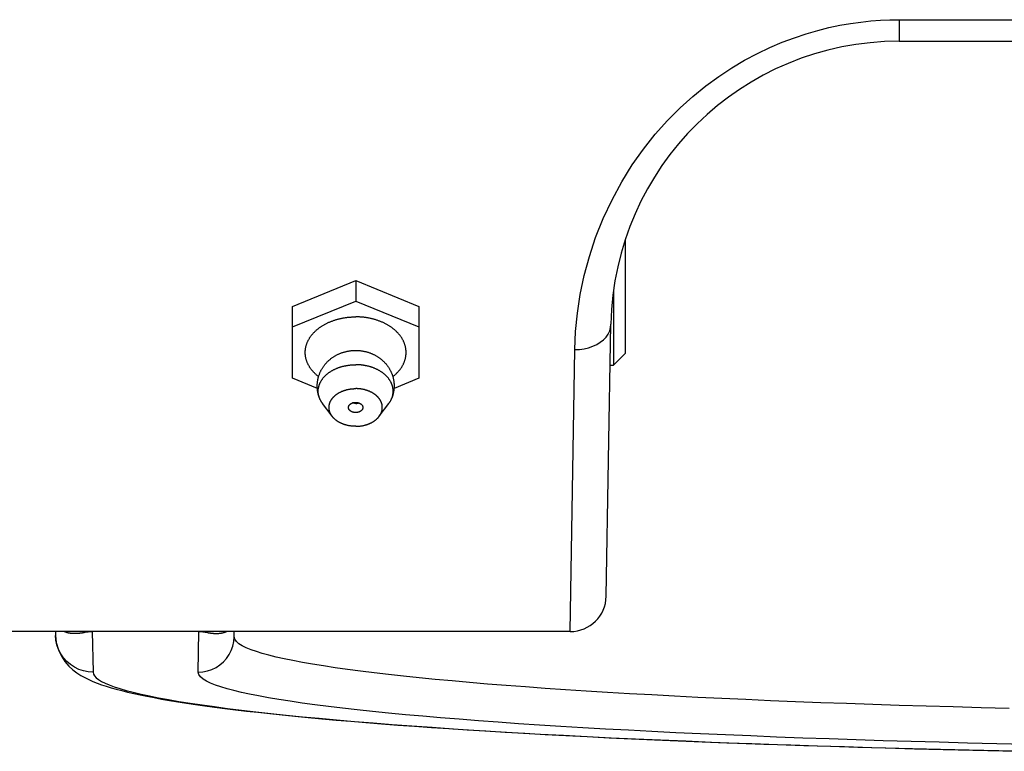
# Model space of a CAD drawing. Units: inches. Extents: x 0 to 180, y -147 to 17.
# Drawn here: x 6 to 7, y 12 to 13 of the extents above; entities that cross this region are included whole.
import ezdxf

# ---------------------------------------------------------------- set-up
doc = ezdxf.new("R2010")
doc.units = ezdxf.units.IN
doc.header["$LTSCALE"] = 1.21
doc.header["$MEASUREMENT"] = 0
doc.layers.get('0').update_dxf_attribs({"linetype": 'CONTINUOUS'})
doc.layers.add('AXIS', color=7, linetype='CONTINUOUS')

msp = doc.modelspace()

# ---------------------------------------------------------------- linework, layer by layer
at = {"color": 7, "linetype": 'CONTINUOUS'}
for p, q in [((6.51663, 12.82965), (6.51663, 12.73103)), ((6.22813, 12.77195), (6.28288, 12.7943)), ((6.28288, 12.7943), (6.28288, 12.77662)), ((6.28288, 12.7943), (6.33763, 12.77195)), ((6.50663, 12.78612), (6.50663, 12.72103)), ((6.22813, 12.75427), (6.28288, 12.77662)), ((6.22813, 12.70957), (6.22813, 12.77195)), ((6.28288, 12.77662), (6.33763, 12.75427)), ((6.33763, 12.77195), (6.33763, 12.70957)), ((6.51663, 12.73103), (6.50663, 12.72103)), ((6.50373, 12.72103), (6.50663, 12.72103)), ((6.24962, 12.70079), (6.22813, 12.70957)), ((6.33763, 12.70957), (6.31613, 12.70079)), ((6.0225, 12.48965), (5.96038, 12.48965))]:
    msp.add_line(p, q, dxfattribs=at)
for points in [[(6.27663, 12.68419), (6.27663, 12.6843), (6.27664, 12.68441), (6.27665, 12.68452), (6.27666, 12.68463), (6.27668, 12.68474), (6.2767, 12.68485), (6.27672, 12.68496), (6.27675, 12.68506), (6.27679, 12.68517), (6.27682, 12.68528), (6.27686, 12.68539), (6.27691, 12.68549), (6.27695, 12.6856), (6.27701, 12.6857), (6.27706, 12.6858), (6.27712, 12.68591), (6.27718, 12.68601), (6.27725, 12.68611), (6.27732, 12.68621), (6.27739, 12.6863), (6.27747, 12.6864), (6.27755, 12.68649), (6.27763, 12.68659), (6.27771, 12.68668), (6.2778, 12.68677), (6.2779, 12.68686), (6.27799, 12.68694), (6.27809, 12.68703), (6.27819, 12.68711), (6.2783, 12.6872), (6.2784, 12.68727), (6.27851, 12.68735), (6.27863, 12.68743), (6.27874, 12.6875), (6.27886, 12.68757), (6.27898, 12.68764), (6.2791, 12.68771), (6.27923, 12.68778), (6.27936, 12.68784), (6.27949, 12.6879), (6.27962, 12.68796), (6.27975, 12.68802), (6.27989, 12.68807), (6.28003, 12.68812)], [(6.28288, 12.67977), (6.28272, 12.67977), (6.28257, 12.67978), (6.28241, 12.67978), (6.28226, 12.67979), (6.2821, 12.6798), (6.28195, 12.67982), (6.28179, 12.67984), (6.28164, 12.67986), (6.28149, 12.67988), (6.28134, 12.67991), (6.28119, 12.67993), (6.28104, 12.67997), (6.28089, 12.68), (6.28074, 12.68004), (6.28059, 12.68008), (6.28045, 12.68012), (6.28031, 12.68016), (6.28017, 12.68021), (6.28003, 12.68026), (6.27989, 12.68031), (6.27975, 12.68036), (6.27962, 12.68042), (6.27949, 12.68048), (6.27936, 12.68054), (6.27923, 12.6806), (6.2791, 12.68067), (6.27898, 12.68073), (6.27886, 12.6808), (6.27874, 12.68088), (6.27863, 12.68095), (6.27851, 12.68103), (6.2784, 12.6811), (6.2783, 12.68118), (6.27819, 12.68126), (6.27809, 12.68135), (6.27799, 12.68143), (6.2779, 12.68152), (6.2778, 12.68161), (6.27771, 12.6817), (6.27763, 12.68179), (6.27755, 12.68188), (6.27747, 12.68198), (6.27739, 12.68208), (6.27732, 12.68217), (6.27725, 12.68227), (6.27718, 12.68237), (6.27712, 12.68247), (6.27706, 12.68257), (6.27701, 12.68268), (6.27695, 12.68278), (6.27691, 12.68289), (6.27686, 12.68299), (6.27682, 12.6831), (6.27679, 12.68321), (6.27675, 12.68331), (6.27672, 12.68342), (6.2767, 12.68353), (6.27668, 12.68364), (6.27666, 12.68375), (6.27665, 12.68386), (6.27664, 12.68397), (6.27663, 12.68408), (6.27663, 12.68419)], [(6.28003, 12.68812), (6.28017, 12.68817), (6.28031, 12.68822), (6.28045, 12.68826), (6.28059, 12.6883), (6.28074, 12.68834), (6.28089, 12.68838), (6.28104, 12.68841), (6.28119, 12.68844), (6.28134, 12.68847), (6.28149, 12.6885), (6.28164, 12.68852), (6.28179, 12.68854), (6.28195, 12.68856), (6.2821, 12.68857), (6.28226, 12.68859), (6.28241, 12.6886), (6.28257, 12.6886), (6.28272, 12.68861), (6.28288, 12.68861)], [(6.2813, 12.68787), (6.28115, 12.6879), (6.28099, 12.68793), (6.28084, 12.68797), (6.28069, 12.688), (6.28054, 12.68805), (6.28039, 12.68809), (6.28025, 12.68813), (6.28015, 12.68817)], [(6.28288, 12.68772), (6.28272, 12.68773), (6.28256, 12.68773), (6.2824, 12.68774), (6.28224, 12.68775), (6.28208, 12.68776), (6.28192, 12.68778), (6.28177, 12.6878), (6.28161, 12.68782), (6.28145, 12.68784), (6.2813, 12.68787)], [(6.28288, 12.68861), (6.28303, 12.68861), (6.28319, 12.6886), (6.28335, 12.6886), (6.2835, 12.68859), (6.28366, 12.68857), (6.28381, 12.68856), (6.28396, 12.68854), (6.28412, 12.68852), (6.28427, 12.6885), (6.28442, 12.68847), (6.28457, 12.68844), (6.28472, 12.68841), (6.28487, 12.68838), (6.28502, 12.68834), (6.28516, 12.6883), (6.28531, 12.68826), (6.28545, 12.68822), (6.28559, 12.68817)], [(6.28288, 12.68772), (6.28304, 12.68773), (6.2832, 12.68773), (6.28336, 12.68774), (6.28352, 12.68775), (6.28367, 12.68776), (6.28383, 12.68778), (6.28399, 12.6878), (6.28415, 12.68782), (6.2843, 12.68784), (6.28446, 12.68787)], [(6.28913, 12.68419), (6.28913, 12.68408), (6.28912, 12.68397), (6.28911, 12.68386), (6.2891, 12.68375), (6.28908, 12.68364), (6.28906, 12.68353), (6.28903, 12.68342), (6.289, 12.68331), (6.28897, 12.68321), (6.28894, 12.6831), (6.28889, 12.68299), (6.28885, 12.68289), (6.2888, 12.68278), (6.28875, 12.68268), (6.2887, 12.68257), (6.28864, 12.68247), (6.28858, 12.68237), (6.28851, 12.68227), (6.28844, 12.68217), (6.28837, 12.68208), (6.28829, 12.68198), (6.28821, 12.68188), (6.28813, 12.68179), (6.28804, 12.6817), (6.28795, 12.68161), (6.28786, 12.68152), (6.28776, 12.68143), (6.28767, 12.68135), (6.28756, 12.68126), (6.28746, 12.68118), (6.28735, 12.6811), (6.28724, 12.68103), (6.28713, 12.68095), (6.28701, 12.68088), (6.2869, 12.6808), (6.28678, 12.68073), (6.28665, 12.68067), (6.28653, 12.6806), (6.2864, 12.68054), (6.28627, 12.68048), (6.28614, 12.68042), (6.286, 12.68036), (6.28587, 12.68031), (6.28573, 12.68026), (6.28559, 12.68021), (6.28545, 12.68016), (6.28531, 12.68012), (6.28516, 12.68008), (6.28502, 12.68004), (6.28487, 12.68), (6.28472, 12.67997), (6.28457, 12.67993), (6.28442, 12.67991), (6.28427, 12.67988), (6.28412, 12.67986), (6.28396, 12.67984), (6.28381, 12.67982), (6.28366, 12.6798), (6.2835, 12.67979), (6.28335, 12.67978), (6.28319, 12.67978), (6.28303, 12.67977), (6.28288, 12.67977)], [(6.28446, 12.68787), (6.28461, 12.6879), (6.28476, 12.68793), (6.28492, 12.68797), (6.28507, 12.688), (6.28521, 12.68805), (6.28536, 12.68809), (6.28551, 12.68813), (6.2856, 12.68817)], [(6.28559, 12.68817), (6.28573, 12.68812), (6.28587, 12.68807), (6.286, 12.68802), (6.28614, 12.68796), (6.28627, 12.6879), (6.2864, 12.68784), (6.28653, 12.68778), (6.28665, 12.68771), (6.28678, 12.68764), (6.2869, 12.68757), (6.28701, 12.6875), (6.28713, 12.68743), (6.28724, 12.68735), (6.28735, 12.68727), (6.28746, 12.6872), (6.28756, 12.68711), (6.28767, 12.68703), (6.28776, 12.68694), (6.28786, 12.68686), (6.28795, 12.68677), (6.28804, 12.68668), (6.28813, 12.68659), (6.28821, 12.68649), (6.28829, 12.6864), (6.28837, 12.6863), (6.28844, 12.68621), (6.28851, 12.68611), (6.28858, 12.68601), (6.28864, 12.68591), (6.2887, 12.6858), (6.28875, 12.6857), (6.2888, 12.6856), (6.28885, 12.68549), (6.28889, 12.68539), (6.28894, 12.68528), (6.28897, 12.68517), (6.289, 12.68506), (6.28903, 12.68496), (6.28906, 12.68485), (6.28908, 12.68474), (6.2891, 12.68463), (6.28911, 12.68452), (6.28912, 12.68441), (6.28913, 12.6843), (6.28913, 12.68419)]]:
    msp.add_lwpolyline(points, dxfattribs=at)
at = {"layer": 'AXIS', "color": 9, "linetype": 'CONTINUOUS'}
for p, q in [((6.75431, 13.02086), (6.75431, 13.00215)), ((6.75431, 13.02086), (7.5025, 13.02086)), ((6.46898, 12.48965), (6.4731, 12.73443)), ((6.04216, 12.48796), (6.04189, 12.48794)), ((6.04512, 12.48832), (6.04467, 12.48825)), ((6.04554, 12.48838), (6.04512, 12.48832)), ((6.04595, 12.48845), (6.04554, 12.48838)), ((6.04654, 12.48855), (6.04595, 12.48845)), ((6.0471, 12.48864), (6.04654, 12.48855)), ((6.04923, 12.48901), (6.0471, 12.48864)), ((6.04968, 12.48909), (6.04923, 12.48901)), ((6.05011, 12.48916), (6.04968, 12.48909)), ((6.05039, 12.4892), (6.05011, 12.48916)), ((6.05067, 12.48924), (6.05039, 12.4892)), ((6.05095, 12.48928), (6.05067, 12.48924)), ((6.05123, 12.48932), (6.05095, 12.48928)), ((6.05444, 12.48966), (6.05444, 12.48956)), ((6.05444, 12.48956), (6.05505, 12.4544)), ((6.14691, 12.48956), (6.05444, 12.48956)), ((6.1463, 12.45439), (6.14691, 12.48956)), ((6.14691, 12.48966), (6.14691, 12.48956)), ((6.14906, 12.48944), (6.14885, 12.48946)), ((6.14926, 12.48942), (6.14906, 12.48944)), ((6.14947, 12.48939), (6.14926, 12.48942)), ((6.14968, 12.48937), (6.14947, 12.48939)), ((6.1499, 12.48934), (6.14968, 12.48937)), ((6.15045, 12.48926), (6.15023, 12.48929)), ((6.15068, 12.48922), (6.15045, 12.48926)), ((6.15092, 12.48918), (6.15068, 12.48922)), ((6.15116, 12.48914), (6.15092, 12.48918)), ((6.15153, 12.48908), (6.15116, 12.48914)), ((6.15191, 12.48901), (6.15153, 12.48908)), ((6.15259, 12.48889), (6.15191, 12.48901)), ((6.15435, 12.48856), (6.15259, 12.48889)), ((6.15491, 12.48846), (6.15435, 12.48856)), ((6.15531, 12.48839), (6.15491, 12.48846)), ((6.15572, 12.48832), (6.15531, 12.48839)), ((6.15615, 12.48825), (6.15572, 12.48832)), ((6.15659, 12.48818), (6.15615, 12.48825))]:
    msp.add_line(p, q, dxfattribs=at)
at = {"layer": 'AXIS', "color": 7, "linetype": 'CONTINUOUS'}
for p, q in [((6.75431, 13.00215), (7.52197, 13.00215)), ((6.28223, 12.76285), (6.28288, 12.76285)), ((6.50022, 12.52036), (6.50435, 12.75652)), ((6.26245, 12.67652), (6.25417, 12.68756)), ((6.30331, 12.67652), (6.31159, 12.68756)), ((6.14691, 12.48966), (6.0225, 12.48965)), ((6.0225, 12.48965), (6.02256, 12.48619)), ((6.04555, 12.48967), (6.04449, 12.48968)), ((6.04662, 12.48966), (6.04555, 12.48967)), ((6.04808, 12.48966), (6.04662, 12.48966)), ((6.46898, 12.48965), (6.14691, 12.48966)), ((6.15304, 12.48966), (6.15087, 12.48965)), ((6.15441, 12.48966), (6.15304, 12.48966)), ((6.15555, 12.48967), (6.15441, 12.48966)), ((6.15674, 12.48968), (6.15555, 12.48967)), ((6.15766, 12.4897), (6.15674, 12.48968)), ((6.15862, 12.48972), (6.15766, 12.4897)), ((6.15961, 12.48974), (6.15862, 12.48972)), ((6.16064, 12.48977), (6.15961, 12.48974)), ((6.16135, 12.4898), (6.16064, 12.48977)), ((6.16209, 12.48983), (6.16135, 12.4898)), ((6.17754, 12.48504), (6.17762, 12.48965))]:
    msp.add_line(p, q, dxfattribs=at)
at = {"layer": 'AXIS', "color": 9, "linetype": 'CONTINUOUS'}
for points in [[(6.4731, 12.73443), (6.47367, 12.75009), (6.47521, 12.76601), (6.47771, 12.78216), (6.48116, 12.79863), (6.48557, 12.8153), (6.49102, 12.83185), (6.49762, 12.84831), (6.50525, 12.86459), (6.51361, 12.88014), (6.52269, 12.89474), (6.5325, 12.90851), (6.54271, 12.92138), (6.5533, 12.93329), (6.5643, 12.94423), (6.57542, 12.95429), (6.58661, 12.96341), (6.59791, 12.97161), (6.60914, 12.97903), (6.62029, 12.98567), (6.63136, 12.99151), (6.64225, 12.99672), (6.65294, 13.00129), (6.66345, 13.00522), (6.6737, 13.00863), (6.68369, 13.01154), (6.69343, 13.01394), (6.7029, 13.01595), (6.7121, 13.01757), (6.72103, 13.01881), (6.72972, 13.01974), (6.73816, 13.02041), (6.74636, 13.02078), (6.75431, 13.02086)], [(6.4731, 12.73443), (6.47715, 12.73459), (6.48112, 12.73512), (6.48497, 12.73603), (6.48861, 12.73729), (6.49199, 12.73888), (6.49506, 12.74078), (6.49775, 12.74295), (6.50003, 12.74536), (6.50185, 12.74797), (6.5032, 12.75073), (6.50403, 12.75359), (6.50435, 12.75652)], [(6.03383, 12.48837), (6.03346, 12.48845), (6.03308, 12.48855), (6.03269, 12.48865), (6.0323, 12.48877), (6.0319, 12.48889), (6.03149, 12.48903), (6.03108, 12.48918), (6.03067, 12.48934), (6.03025, 12.48952), (6.02996, 12.48965)], [(6.04189, 12.48794), (6.04169, 12.48792), (6.04148, 12.48791), (6.04127, 12.4879), (6.04106, 12.48788), (6.04085, 12.48787), (6.04063, 12.48786), (6.0404, 12.48785), (6.04017, 12.48784), (6.03993, 12.48784), (6.03969, 12.48783), (6.03944, 12.48783), (6.03918, 12.48783), (6.03892, 12.48783), (6.03866, 12.48783), (6.03838, 12.48784), (6.0381, 12.48785), (6.03781, 12.48786), (6.03752, 12.48787), (6.03722, 12.48789), (6.03691, 12.48792), (6.0366, 12.48794), (6.03627, 12.48798), (6.03595, 12.48801), (6.03561, 12.48806), (6.03527, 12.48811), (6.03492, 12.48816), (6.03456, 12.48822), (6.0342, 12.48829), (6.03383, 12.48837)], [(6.04467, 12.48825), (6.04421, 12.48819), (6.04397, 12.48816), (6.04372, 12.48813), (6.04347, 12.4881), (6.04322, 12.48807), (6.04296, 12.48804), (6.0427, 12.48801), (6.04243, 12.48799), (6.04216, 12.48796)], [(6.05444, 12.48956), (6.05428, 12.48956), (6.05412, 12.48956), (6.05396, 12.48955), (6.05381, 12.48955), (6.05366, 12.48954), (6.05352, 12.48954), (6.05337, 12.48953), (6.05323, 12.48952), (6.05308, 12.48951), (6.05294, 12.4895), (6.0528, 12.48949), (6.05266, 12.48948), (6.05251, 12.48947), (6.05237, 12.48946), (6.05223, 12.48944), (6.05208, 12.48943), (6.05194, 12.48941), (6.05179, 12.48939), (6.05165, 12.48938), (6.05151, 12.48936), (6.05123, 12.48932)], [(6.14885, 12.48946), (6.14875, 12.48947), (6.14865, 12.48948), (6.14854, 12.48949), (6.14844, 12.4895), (6.14833, 12.4895), (6.14823, 12.48951), (6.14812, 12.48952), (6.14801, 12.48953), (6.14789, 12.48953), (6.14778, 12.48954), (6.14765, 12.48954), (6.14752, 12.48955), (6.14738, 12.48955), (6.14723, 12.48955), (6.14691, 12.48956)], [(6.15023, 12.48929), (6.15012, 12.48931), (6.1499, 12.48934)], [(6.16206, 12.48773), (6.16171, 12.48774), (6.16136, 12.48774), (6.16102, 12.48775), (6.16069, 12.48777), (6.16037, 12.48778), (6.16005, 12.4878), (6.15974, 12.48782), (6.15944, 12.48785), (6.15915, 12.48787), (6.15887, 12.4879), (6.15859, 12.48793), (6.15832, 12.48796), (6.15806, 12.48799), (6.1578, 12.48802), (6.15755, 12.48805), (6.1573, 12.48808), (6.15706, 12.48812), (6.15682, 12.48815), (6.15659, 12.48818)], [(6.1628, 12.48774), (6.16243, 12.48774), (6.16206, 12.48773)], [(6.17113, 12.48965), (6.17094, 12.48955), (6.17041, 12.48931), (6.1699, 12.48909), (6.16939, 12.4889), (6.16889, 12.48873), (6.1684, 12.48858), (6.16791, 12.48844), (6.16744, 12.48832), (6.16697, 12.48822), (6.16652, 12.48813), (6.16607, 12.48805), (6.16563, 12.48798), (6.1652, 12.48792), (6.16478, 12.48787), (6.16437, 12.48783), (6.16396, 12.4878), (6.16357, 12.48777), (6.16318, 12.48776), (6.1628, 12.48774)], [(6.05505, 12.4544), (6.05086, 12.45467), (6.04673, 12.45548), (6.04274, 12.45681), (6.03896, 12.45865), (6.03545, 12.46096), (6.03227, 12.4637), (6.02947, 12.46683), (6.02709, 12.47029), (6.02519, 12.47403), (6.02378, 12.47799), (6.0229, 12.48209), (6.02256, 12.48619)], [(6.1463, 12.45439), (6.15033, 12.45465), (6.1543, 12.45543), (6.15813, 12.45671), (6.16177, 12.45848), (6.16514, 12.4607), (6.1682, 12.46334), (6.1709, 12.46634), (6.17318, 12.46967), (6.17501, 12.47327), (6.17636, 12.47707), (6.17721, 12.48102), (6.17754, 12.48504)], [(6.84979, 12.42291), (6.82532, 12.42352), (6.80129, 12.42416), (6.77762, 12.42483), (6.75431, 12.42554), (6.73138, 12.42629), (6.70874, 12.42707), (6.68641, 12.42789), (6.66441, 12.42874), (6.64274, 12.42963), (6.62138, 12.43055), (6.60038, 12.43151), (6.57976, 12.43251), (6.55954, 12.43353), (6.53972, 12.43459), (6.52032, 12.43568), (6.50136, 12.4368), (6.48284, 12.43794), (6.46478, 12.43912), (6.44718, 12.44033), (6.43005, 12.44156), (6.41341, 12.44283), (6.39726, 12.44411), (6.38163, 12.44543), (6.3665, 12.44677), (6.35191, 12.44813), (6.33786, 12.44951), (6.32434, 12.45092), (6.31136, 12.45235), (6.29894, 12.4538), (6.28709, 12.45527), (6.27581, 12.45676), (6.26512, 12.45827), (6.25503, 12.45979), (6.24553, 12.46132), (6.23664, 12.46287), (6.22841, 12.46443), (6.22086, 12.46598), (6.21394, 12.46753), (6.20761, 12.4691), (6.20188, 12.47067), (6.19674, 12.47225), (6.19209, 12.47388), (6.188, 12.47556), (6.1845, 12.47729), (6.1816, 12.4791), (6.1794, 12.481), (6.17801, 12.48298), (6.17754, 12.48504)], [(6.05505, 12.4544), (6.05541, 12.45276), (6.05631, 12.45114), (6.05777, 12.44954), (6.05977, 12.44796), (6.06231, 12.44641), (6.06544, 12.44485), (6.06915, 12.44327), (6.07344, 12.44169), (6.07834, 12.4401), (6.08385, 12.43851), (6.08996, 12.43692), (6.09667, 12.43533), (6.10401, 12.43375), (6.11196, 12.43217), (6.12049, 12.4306), (6.12962, 12.42904), (6.13933, 12.4275), (6.14959, 12.42597), (6.16041, 12.42446), (6.17179, 12.42296), (6.18371, 12.42148), (6.19617, 12.42002), (6.20916, 12.41857), (6.22269, 12.41715), (6.23673, 12.41575), (6.25131, 12.41436), (6.26638, 12.413), (6.28196, 12.41166), (6.29804, 12.41034), (6.31459, 12.40904), (6.33161, 12.40777), (6.3491, 12.40652), (6.36703, 12.4053), (6.38541, 12.40411), (6.40422, 12.40294), (6.42345, 12.40181), (6.4431, 12.40069), (6.46316, 12.39961), (6.48361, 12.39856), (6.50446, 12.39753), (6.52571, 12.39654), (6.5473, 12.39557), (6.56927, 12.39464), (6.59159, 12.39373), (6.61418, 12.39287), (6.63706, 12.39203), (6.6602, 12.39123), (6.68348, 12.39047), (6.7068, 12.38975), (6.73025, 12.38906), (6.75406, 12.38841), (6.77812, 12.38778), (6.80255, 12.38719), (6.82785, 12.38662), (6.85401, 12.38607)], [(6.86451, 12.3917), (6.83894, 12.39226), (6.81373, 12.39287), (6.78897, 12.39351), (6.76459, 12.39418), (6.74058, 12.39489), (6.71694, 12.39564), (6.69363, 12.39642), (6.67062, 12.39724), (6.64794, 12.39809), (6.62562, 12.39898), (6.60362, 12.39991), (6.58197, 12.40086), (6.56073, 12.40186), (6.5399, 12.40288), (6.51947, 12.40394), (6.49949, 12.40503), (6.47996, 12.40615), (6.46087, 12.4073), (6.44226, 12.40847), (6.42413, 12.40968), (6.40648, 12.41092), (6.38933, 12.41218), (6.3727, 12.41347), (6.35658, 12.41478), (6.34101, 12.41612), (6.32598, 12.41748), (6.31149, 12.41886), (6.29756, 12.42027), (6.28419, 12.4217), (6.27139, 12.42315), (6.25918, 12.42462), (6.24757, 12.42611), (6.23654, 12.42762), (6.22614, 12.42914), (6.21636, 12.43068), (6.20721, 12.43223), (6.19871, 12.43378), (6.19092, 12.43533), (6.1838, 12.43688), (6.17728, 12.43845), (6.17136, 12.44002), (6.16604, 12.4416), (6.1613, 12.44323), (6.15706, 12.44491), (6.1534, 12.44664), (6.15048, 12.44845), (6.14835, 12.45035), (6.14696, 12.45233), (6.1463, 12.45439)]]:
    msp.add_lwpolyline(points, dxfattribs=at)
at = {"layer": 'AXIS', "color": 7, "linetype": 'CONTINUOUS'}
for points in [[(6.24635, 12.74894), (6.2467, 12.74932), (6.24707, 12.74969), (6.24745, 12.75007), (6.24783, 12.75043), (6.24822, 12.7508), (6.24862, 12.75116), (6.24902, 12.75151), (6.24943, 12.75186), (6.24985, 12.75221), (6.25028, 12.75255), (6.25071, 12.75289), (6.25115, 12.75322), (6.2516, 12.75355), (6.25206, 12.75387), (6.25252, 12.75419), (6.25299, 12.75451), (6.25346, 12.75482), (6.25394, 12.75512), (6.25443, 12.75542), (6.25492, 12.75571), (6.25542, 12.756), (6.25593, 12.75629), (6.25644, 12.75657), (6.25695, 12.75684), (6.25748, 12.75711), (6.25801, 12.75737), (6.25854, 12.75763), (6.25908, 12.75788), (6.25962, 12.75812), (6.26017, 12.75836), (6.26072, 12.7586), (6.26128, 12.75882), (6.26185, 12.75905), (6.26241, 12.75926), (6.26299, 12.75947), (6.26356, 12.75968), (6.26415, 12.75988), (6.26473, 12.76007), (6.26532, 12.76025), (6.26591, 12.76043), (6.26651, 12.76061), (6.26711, 12.76078), (6.26771, 12.76094), (6.26832, 12.76109), (6.26893, 12.76124), (6.26954, 12.76138), (6.27016, 12.76152), (6.27078, 12.76165), (6.2714, 12.76177), (6.27202, 12.76189), (6.27265, 12.762), (6.27328, 12.7621), (6.27391, 12.7622), (6.27454, 12.76229), (6.27518, 12.76237), (6.27581, 12.76245), (6.27645, 12.76252), (6.27709, 12.76258)], [(6.27709, 12.76258), (6.27773, 12.76264), (6.27837, 12.76269), (6.27901, 12.76273), (6.27965, 12.76277), (6.2803, 12.7628), (6.28094, 12.76282), (6.28159, 12.76284), (6.28223, 12.76285)], [(6.28803, 12.76264), (6.28739, 12.76269), (6.28675, 12.76273), (6.2861, 12.76277), (6.28546, 12.7628), (6.28481, 12.76282), (6.28417, 12.76284), (6.28352, 12.76285), (6.28288, 12.76285)], [(6.31674, 12.75151), (6.31632, 12.75186), (6.3159, 12.75221), (6.31548, 12.75255), (6.31504, 12.75289), (6.3146, 12.75322), (6.31415, 12.75355), (6.3137, 12.75387), (6.31324, 12.75419), (6.31277, 12.75451), (6.3123, 12.75482), (6.31182, 12.75512), (6.31133, 12.75542), (6.31084, 12.75571), (6.31034, 12.756), (6.30983, 12.75629), (6.30932, 12.75657), (6.3088, 12.75684), (6.30828, 12.75711), (6.30775, 12.75737), (6.30722, 12.75763), (6.30668, 12.75788), (6.30614, 12.75812), (6.30559, 12.75836), (6.30503, 12.7586), (6.30447, 12.75882), (6.30391, 12.75905), (6.30334, 12.75926), (6.30277, 12.75947), (6.30219, 12.75968), (6.30161, 12.75988), (6.30103, 12.76007), (6.30044, 12.76025), (6.29984, 12.76043), (6.29925, 12.76061), (6.29865, 12.76078), (6.29804, 12.76094), (6.29744, 12.76109), (6.29683, 12.76124), (6.29621, 12.76138), (6.2956, 12.76152), (6.29498, 12.76165), (6.29436, 12.76177), (6.29373, 12.76189), (6.29311, 12.762), (6.29248, 12.7621), (6.29185, 12.7622), (6.29122, 12.76229), (6.29058, 12.76237), (6.28995, 12.76245), (6.28931, 12.76252), (6.28867, 12.76258), (6.28803, 12.76264)], [(6.32044, 12.74778), (6.32011, 12.74817), (6.31976, 12.74856), (6.31941, 12.74894), (6.31905, 12.74932), (6.31869, 12.74969), (6.31831, 12.75007), (6.31793, 12.75043), (6.31754, 12.7508), (6.31714, 12.75116), (6.31674, 12.75151)], [(6.24111, 12.74113), (6.24131, 12.74157), (6.24152, 12.742), (6.24173, 12.74243), (6.24195, 12.74286), (6.24219, 12.74328), (6.24243, 12.7437), (6.24268, 12.74413), (6.24294, 12.74454), (6.2432, 12.74496), (6.24348, 12.74537)], [(6.24348, 12.74537), (6.24377, 12.74578), (6.24406, 12.74619), (6.24436, 12.74659), (6.24467, 12.74699), (6.24499, 12.74739), (6.24532, 12.74778), (6.24565, 12.74817), (6.24599, 12.74856), (6.24635, 12.74894)], [(6.32308, 12.74413), (6.32282, 12.74454), (6.32255, 12.74496), (6.32228, 12.74537), (6.32199, 12.74578), (6.3217, 12.74619), (6.3214, 12.74659), (6.32109, 12.74699), (6.32077, 12.74739), (6.32044, 12.74778)], [(6.32534, 12.73937), (6.32518, 12.73982), (6.32501, 12.74026), (6.32483, 12.74069), (6.32464, 12.74113), (6.32445, 12.74157), (6.32424, 12.742), (6.32403, 12.74243), (6.3238, 12.74286), (6.32357, 12.74328), (6.32333, 12.7437), (6.32308, 12.74413)], [(6.2507, 12.71096), (6.25028, 12.71129), (6.24985, 12.71163), (6.24943, 12.71198), (6.24902, 12.71233), (6.24862, 12.71268), (6.24822, 12.71304), (6.24783, 12.7134), (6.24745, 12.71377), (6.24707, 12.71414), (6.2467, 12.71452), (6.24635, 12.7149), (6.24599, 12.71528), (6.24565, 12.71567), (6.24532, 12.71606), (6.24499, 12.71645), (6.24467, 12.71685), (6.24436, 12.71725), (6.24406, 12.71765), (6.24377, 12.71806), (6.24348, 12.71847), (6.2432, 12.71888), (6.24294, 12.71929), (6.24268, 12.71971), (6.24243, 12.72013), (6.24219, 12.72056), (6.24195, 12.72098), (6.24173, 12.72141), (6.24152, 12.72184), (6.24131, 12.72227), (6.24111, 12.72271), (6.24093, 12.72314), (6.24075, 12.72358), (6.24058, 12.72402), (6.24042, 12.72446), (6.24027, 12.72491), (6.24013, 12.72535), (6.23999, 12.7258), (6.23987, 12.72625), (6.23976, 12.7267), (6.23965, 12.72715), (6.23956, 12.7276), (6.23947, 12.72805), (6.2394, 12.7285), (6.23933, 12.72896), (6.23927, 12.72941), (6.23922, 12.72987), (6.23919, 12.73032), (6.23916, 12.73078), (6.23914, 12.73123), (6.23913, 12.73169), (6.23913, 12.73215), (6.23914, 12.7326), (6.23916, 12.73306), (6.23919, 12.73352), (6.23922, 12.73397), (6.23927, 12.73443), (6.23933, 12.73488), (6.2394, 12.73533), (6.23947, 12.73579), (6.23956, 12.73624), (6.23965, 12.73669), (6.23976, 12.73714), (6.23987, 12.73759), (6.23999, 12.73804), (6.24013, 12.73848), (6.24027, 12.73893), (6.24042, 12.73937), (6.24058, 12.73982), (6.24075, 12.74026), (6.24093, 12.74069), (6.24111, 12.74113)], [(6.31505, 12.71096), (6.31548, 12.71129), (6.3159, 12.71163), (6.31632, 12.71198), (6.31674, 12.71233), (6.31714, 12.71268), (6.31754, 12.71304), (6.31793, 12.7134), (6.31831, 12.71377), (6.31869, 12.71414), (6.31905, 12.71452), (6.31941, 12.7149), (6.31976, 12.71528), (6.32011, 12.71567), (6.32044, 12.71606), (6.32077, 12.71645), (6.32109, 12.71685), (6.3214, 12.71725), (6.3217, 12.71765), (6.32199, 12.71806), (6.32228, 12.71847), (6.32255, 12.71888), (6.32282, 12.71929), (6.32308, 12.71971), (6.32333, 12.72013), (6.32357, 12.72056), (6.3238, 12.72098), (6.32403, 12.72141), (6.32424, 12.72184), (6.32445, 12.72227), (6.32464, 12.72271), (6.32483, 12.72314), (6.32501, 12.72358), (6.32518, 12.72402), (6.32534, 12.72446), (6.32549, 12.72491), (6.32563, 12.72535), (6.32576, 12.7258), (6.32589, 12.72625), (6.326, 12.7267), (6.3261, 12.72715), (6.3262, 12.7276), (6.32629, 12.72805), (6.32636, 12.7285), (6.32643, 12.72896), (6.32648, 12.72941), (6.32653, 12.72987), (6.32657, 12.73032), (6.3266, 12.73078), (6.32662, 12.73123), (6.32663, 12.73169), (6.32663, 12.73215), (6.32662, 12.7326), (6.3266, 12.73306), (6.32657, 12.73352), (6.32653, 12.73397), (6.32648, 12.73443), (6.32643, 12.73488), (6.32636, 12.73533), (6.32629, 12.73579), (6.3262, 12.73624), (6.3261, 12.73669), (6.326, 12.73714), (6.32589, 12.73759), (6.32576, 12.73804), (6.32563, 12.73848), (6.32549, 12.73893), (6.32534, 12.73937)], [(6.24966, 12.70034), (6.24962, 12.70083), (6.24959, 12.70131), (6.24957, 12.7018), (6.24956, 12.70228), (6.24955, 12.70277), (6.24956, 12.70326), (6.24957, 12.70375), (6.24959, 12.70424), (6.24961, 12.70472), (6.24965, 12.70521), (6.24969, 12.7057), (6.24975, 12.70619), (6.24981, 12.70668), (6.24988, 12.70717), (6.24995, 12.70766), (6.25004, 12.70815), (6.25013, 12.70864), (6.25024, 12.70912), (6.25035, 12.7096), (6.25047, 12.71008), (6.25059, 12.71056), (6.25073, 12.71104), (6.25087, 12.71152), (6.25103, 12.71201), (6.25119, 12.71249), (6.25136, 12.71296), (6.25154, 12.71343), (6.25172, 12.71389), (6.25192, 12.71436), (6.25212, 12.71482), (6.25233, 12.71528), (6.25255, 12.71574), (6.25278, 12.7162), (6.25302, 12.71666), (6.25326, 12.71711), (6.25351, 12.71755), (6.25377, 12.71799), (6.25404, 12.71843), (6.25431, 12.71886), (6.2546, 12.7193), (6.25489, 12.71973), (6.2552, 12.72015), (6.25551, 12.72057), (6.25582, 12.72098), (6.25614, 12.72139), (6.25646, 12.72179), (6.25681, 12.72219), (6.25716, 12.7226), (6.25752, 12.72299), (6.25788, 12.72338), (6.25825, 12.72376), (6.25862, 12.72413), (6.259, 12.7245), (6.25939, 12.72486), (6.25979, 12.72522), (6.2602, 12.72558), (6.26061, 12.72592), (6.26103, 12.72627), (6.26145, 12.7266), (6.26188, 12.72692), (6.26231, 12.72724), (6.26276, 12.72755), (6.26322, 12.72787), (6.26367, 12.72817), (6.26413, 12.72846), (6.26459, 12.72874), (6.26506, 12.72902), (6.26556, 12.7293), (6.26606, 12.72958), (6.26657, 12.72984), (6.26707, 12.7301), (6.26758, 12.73034), (6.26809, 12.73058)], [(6.26809, 12.73058), (6.2686, 12.7308), (6.26911, 12.73102), (6.26963, 12.73123), (6.27014, 12.73143), (6.27066, 12.73162), (6.27119, 12.7318), (6.27173, 12.73198), (6.27229, 12.73216), (6.27284, 12.73232), (6.27339, 12.73247), (6.27395, 12.73262), (6.2745, 12.73275), (6.27505, 12.73288), (6.2756, 12.73299), (6.27615, 12.7331), (6.27671, 12.7332), (6.27727, 12.73329), (6.27783, 12.73338), (6.27839, 12.73345), (6.27896, 12.73352), (6.27952, 12.73357), (6.28009, 12.73362), (6.28065, 12.73366), (6.28121, 12.73369), (6.28177, 12.73371), (6.28232, 12.73372), (6.28288, 12.73372)], [(6.28288, 12.73372), (6.28344, 12.73372), (6.284, 12.73371), (6.28456, 12.73369), (6.28512, 12.73366), (6.28568, 12.73362), (6.28623, 12.73357), (6.28679, 12.73352), (6.28734, 12.73345), (6.28789, 12.73338), (6.28844, 12.7333), (6.28898, 12.73321), (6.28952, 12.73312), (6.29006, 12.73301), (6.29059, 12.7329), (6.29112, 12.73279), (6.29165, 12.73266), (6.29218, 12.73252), (6.2927, 12.73238), (6.29323, 12.73223), (6.29376, 12.73207), (6.29428, 12.7319), (6.2948, 12.73172), (6.29531, 12.73154), (6.29581, 12.73135), (6.29631, 12.73115), (6.29681, 12.73095), (6.29731, 12.73074)], [(6.29731, 12.73074), (6.2978, 12.73052), (6.29828, 12.73029), (6.29876, 12.73006), (6.29924, 12.72982), (6.29971, 12.72957), (6.30018, 12.72931), (6.30064, 12.72905), (6.30109, 12.72879), (6.30154, 12.72851), (6.30198, 12.72823), (6.30242, 12.72795), (6.30285, 12.72765), (6.30328, 12.72735), (6.3037, 12.72705), (6.30412, 12.72674), (6.30452, 12.72642), (6.30492, 12.72611), (6.30532, 12.72578), (6.30571, 12.72544), (6.3061, 12.7251), (6.30648, 12.72475), (6.30685, 12.72441), (6.3072, 12.72406), (6.30755, 12.72371), (6.3079, 12.72335), (6.30825, 12.72298), (6.30859, 12.72261), (6.30892, 12.72223), (6.30924, 12.72185), (6.30956, 12.72146), (6.30987, 12.72108), (6.31016, 12.72069), (6.31046, 12.72029), (6.31075, 12.71989), (6.31103, 12.71948), (6.31131, 12.71906), (6.31158, 12.71865), (6.31184, 12.71824), (6.31209, 12.71782), (6.31233, 12.7174), (6.31257, 12.71698), (6.3128, 12.71655), (6.31303, 12.71611), (6.31325, 12.71566), (6.31346, 12.71522), (6.31366, 12.71478), (6.31385, 12.71433), (6.31404, 12.71389), (6.31421, 12.71344), (6.31439, 12.71299), (6.31455, 12.71253), (6.31471, 12.71207), (6.31486, 12.7116), (6.315, 12.71113), (6.31514, 12.71066), (6.31526, 12.71019), (6.31538, 12.70973), (6.31549, 12.70925), (6.31559, 12.70878), (6.31569, 12.70831), (6.31577, 12.70783), (6.31585, 12.70734), (6.31593, 12.70686), (6.31599, 12.70638), (6.31604, 12.70589), (6.31609, 12.7054), (6.31613, 12.70492), (6.31616, 12.70443), (6.31618, 12.70394), (6.3162, 12.70345), (6.3162, 12.70296), (6.3162, 12.70247), (6.31619, 12.70198), (6.31617, 12.70149), (6.31615, 12.701)], [(6.25142, 12.69256), (6.25129, 12.69291), (6.25118, 12.69327), (6.25107, 12.69362), (6.25097, 12.69398), (6.25087, 12.69434), (6.25079, 12.6947), (6.25071, 12.69506), (6.25064, 12.69542), (6.25058, 12.69578), (6.25053, 12.69615), (6.25048, 12.69651), (6.25044, 12.69687), (6.25042, 12.69724), (6.25039, 12.6976), (6.25038, 12.69797), (6.25038, 12.69833), (6.25038, 12.6987), (6.25039, 12.69906), (6.25042, 12.69942), (6.25044, 12.69979), (6.25048, 12.70015), (6.25053, 12.70052), (6.25058, 12.70088), (6.25064, 12.70124), (6.25071, 12.7016), (6.25079, 12.70196), (6.25087, 12.70232), (6.25097, 12.70268), (6.25107, 12.70304), (6.25118, 12.70339), (6.25129, 12.70375), (6.25142, 12.7041), (6.25155, 12.70446), (6.25169, 12.70481), (6.25184, 12.70515), (6.252, 12.7055), (6.25217, 12.70585), (6.25234, 12.70619), (6.25252, 12.70653), (6.25271, 12.70687), (6.2529, 12.70721), (6.2531, 12.70755), (6.25332, 12.70788), (6.25353, 12.70821), (6.25376, 12.70854), (6.25399, 12.70886), (6.25423, 12.70918), (6.25448, 12.7095), (6.25473, 12.70982), (6.25499, 12.71014), (6.25526, 12.71045), (6.25554, 12.71076), (6.25582, 12.71106), (6.25611, 12.71136), (6.2564, 12.71166), (6.25671, 12.71196), (6.25702, 12.71225), (6.25733, 12.71254), (6.25765, 12.71282), (6.25798, 12.7131), (6.25832, 12.71338), (6.25866, 12.71365), (6.259, 12.71392), (6.25936, 12.71419), (6.25972, 12.71445), (6.26008, 12.71471), (6.26045, 12.71496), (6.26083, 12.71521), (6.26121, 12.71546), (6.2616, 12.7157), (6.26199, 12.71594), (6.26239, 12.71617), (6.26279, 12.7164), (6.2632, 12.71662), (6.26361, 12.71684), (6.26403, 12.71705), (6.26445, 12.71726), (6.26488, 12.71746), (6.26531, 12.71766), (6.26574, 12.71786), (6.26618, 12.71805), (6.26663, 12.71823), (6.26708, 12.71841), (6.26753, 12.71859), (6.26799, 12.71876), (6.26845, 12.71892), (6.26891, 12.71908), (6.26938, 12.71924), (6.26985, 12.71938), (6.27032, 12.71953), (6.2708, 12.71967), (6.27128, 12.7198), (6.27176, 12.71993), (6.27225, 12.72005), (6.27274, 12.72016), (6.27323, 12.72028), (6.27372, 12.72038), (6.27422, 12.72048), (6.27472, 12.72058), (6.27522, 12.72066), (6.27572, 12.72075), (6.27622, 12.72083), (6.27673, 12.7209), (6.27723, 12.72096), (6.27774, 12.72102), (6.27825, 12.72108), (6.27876, 12.72113), (6.27928, 12.72117), (6.27979, 12.72121), (6.2803, 12.72124), (6.28082, 12.72127), (6.28133, 12.72129), (6.28185, 12.7213), (6.28236, 12.72131), (6.28288, 12.72131)], [(6.31434, 12.69256), (6.31446, 12.69291), (6.31458, 12.69327), (6.31469, 12.69362), (6.31479, 12.69398), (6.31488, 12.69434), (6.31497, 12.6947), (6.31505, 12.69506), (6.31512, 12.69542), (6.31518, 12.69578), (6.31523, 12.69615), (6.31528, 12.69651), (6.31531, 12.69687), (6.31534, 12.69724), (6.31536, 12.6976), (6.31537, 12.69797), (6.31538, 12.69833), (6.31537, 12.6987), (6.31536, 12.69906), (6.31534, 12.69942), (6.31531, 12.69979), (6.31528, 12.70015), (6.31523, 12.70052), (6.31518, 12.70088), (6.31512, 12.70124), (6.31505, 12.7016), (6.31497, 12.70196), (6.31488, 12.70232), (6.31479, 12.70268), (6.31469, 12.70304), (6.31458, 12.70339), (6.31446, 12.70375), (6.31434, 12.7041), (6.3142, 12.70446), (6.31406, 12.70481), (6.31391, 12.70515), (6.31376, 12.7055), (6.31359, 12.70585), (6.31342, 12.70619), (6.31324, 12.70653), (6.31305, 12.70687), (6.31285, 12.70721), (6.31265, 12.70755), (6.31244, 12.70788), (6.31222, 12.70821), (6.312, 12.70854), (6.31177, 12.70886), (6.31153, 12.70918), (6.31128, 12.7095), (6.31102, 12.70982), (6.31076, 12.71014), (6.31049, 12.71045), (6.31022, 12.71076), (6.30994, 12.71106), (6.30965, 12.71136), (6.30935, 12.71166), (6.30905, 12.71196), (6.30874, 12.71225), (6.30843, 12.71254), (6.3081, 12.71282), (6.30777, 12.7131), (6.30744, 12.71338), (6.3071, 12.71365), (6.30675, 12.71392), (6.3064, 12.71419), (6.30604, 12.71445), (6.30568, 12.71471), (6.30531, 12.71496), (6.30493, 12.71521), (6.30455, 12.71546), (6.30416, 12.7157), (6.30377, 12.71594), (6.30337, 12.71617), (6.30297, 12.7164), (6.30256, 12.71662), (6.30215, 12.71684), (6.30173, 12.71705), (6.30131, 12.71726), (6.30088, 12.71746), (6.30045, 12.71766), (6.30001, 12.71786), (6.29957, 12.71805), (6.29913, 12.71823), (6.29868, 12.71841), (6.29823, 12.71859), (6.29777, 12.71876), (6.29731, 12.71892), (6.29685, 12.71908), (6.29638, 12.71924), (6.29591, 12.71938), (6.29543, 12.71953), (6.29496, 12.71967), (6.29448, 12.7198), (6.29399, 12.71993), (6.29351, 12.72005), (6.29302, 12.72016), (6.29253, 12.72028), (6.29203, 12.72038), (6.29154, 12.72048), (6.29104, 12.72058), (6.29054, 12.72066), (6.29004, 12.72075), (6.28953, 12.72083), (6.28903, 12.7209), (6.28852, 12.72096), (6.28801, 12.72102), (6.2875, 12.72108), (6.28699, 12.72113), (6.28648, 12.72117), (6.28597, 12.72121), (6.28545, 12.72124), (6.28494, 12.72127), (6.28442, 12.72129), (6.28391, 12.7213), (6.28339, 12.72131), (6.28288, 12.72131)], [(6.25153, 12.69227), (6.25135, 12.69273), (6.25119, 12.6932), (6.25103, 12.69367), (6.25088, 12.69413), (6.25074, 12.69461), (6.2506, 12.69508), (6.25047, 12.69556), (6.25036, 12.69604), (6.25025, 12.69652), (6.25014, 12.69699), (6.25005, 12.69746), (6.24997, 12.69794), (6.24989, 12.69842), (6.24982, 12.69889), (6.24976, 12.69937), (6.24971, 12.69986), (6.24966, 12.70034)], [(6.26245, 12.67652), (6.26227, 12.67677), (6.26209, 12.67702), (6.26192, 12.67728), (6.26175, 12.67754), (6.26159, 12.6778), (6.26144, 12.67806), (6.26129, 12.67833), (6.26115, 12.6786), (6.26101, 12.67887), (6.26089, 12.67914), (6.26076, 12.67941), (6.26065, 12.67968), (6.26054, 12.67996), (6.26044, 12.68023), (6.26035, 12.68051), (6.26026, 12.68079), (6.26018, 12.68107), (6.2601, 12.68135), (6.26004, 12.68163), (6.25998, 12.68191), (6.25993, 12.6822), (6.25988, 12.68248), (6.25984, 12.68276), (6.25981, 12.68305), (6.25979, 12.68333), (6.25977, 12.68362), (6.25976, 12.6839), (6.25975, 12.68419), (6.25976, 12.68447), (6.25977, 12.68476), (6.25979, 12.68504), (6.25981, 12.68533), (6.25984, 12.68561), (6.25988, 12.6859), (6.25993, 12.68618), (6.25998, 12.68646), (6.26004, 12.68675), (6.2601, 12.68703), (6.26018, 12.68731), (6.26026, 12.68759), (6.26035, 12.68787), (6.26044, 12.68815), (6.26054, 12.68842), (6.26065, 12.6887), (6.26076, 12.68897), (6.26089, 12.68924), (6.26101, 12.68951), (6.26115, 12.68978), (6.26129, 12.69005), (6.26144, 12.69031), (6.26159, 12.69058), (6.26175, 12.69084), (6.26192, 12.6911), (6.26209, 12.69136), (6.26227, 12.69161), (6.26246, 12.69187), (6.26265, 12.69212), (6.26285, 12.69237), (6.26306, 12.69261), (6.26327, 12.69285), (6.26348, 12.6931), (6.26371, 12.69333), (6.26394, 12.69357), (6.26417, 12.6938), (6.26441, 12.69403), (6.26466, 12.69426), (6.26491, 12.69448), (6.26516, 12.6947), (6.26543, 12.69492), (6.26569, 12.69513), (6.26597, 12.69534), (6.26624, 12.69555), (6.26653, 12.69575), (6.26681, 12.69595), (6.26711, 12.69615), (6.2674, 12.69634), (6.26771, 12.69653), (6.26801, 12.69672), (6.26833, 12.6969), (6.26864, 12.69707), (6.26896, 12.69725), (6.26929, 12.69742), (6.26961, 12.69758), (6.26995, 12.69775), (6.27028, 12.6979), (6.27062, 12.69806), (6.27097, 12.69821), (6.27132, 12.69835), (6.27167, 12.69849), (6.27202, 12.69863), (6.27238, 12.69876), (6.27274, 12.69889), (6.27311, 12.69901), (6.27347, 12.69913), (6.27384, 12.69924), (6.27422, 12.69935), (6.27459, 12.69945), (6.27497, 12.69955), (6.27535, 12.69965), (6.27573, 12.69974), (6.27612, 12.69983), (6.2765, 12.69991), (6.27689, 12.69998), (6.27728, 12.70006), (6.27768, 12.70012), (6.27807, 12.70018), (6.27847, 12.70024), (6.27886, 12.70029), (6.27926, 12.70034), (6.27966, 12.70038), (6.28006, 12.70042), (6.28046, 12.70045), (6.28086, 12.70048), (6.28127, 12.7005), (6.28167, 12.70052), (6.28207, 12.70053), (6.28247, 12.70054), (6.28288, 12.70054)], [(6.30331, 12.67652), (6.30348, 12.67677), (6.30366, 12.67702), (6.30384, 12.67728), (6.304, 12.67754), (6.30417, 12.6778), (6.30432, 12.67806), (6.30447, 12.67833), (6.30461, 12.6786), (6.30474, 12.67887), (6.30487, 12.67914), (6.30499, 12.67941), (6.30511, 12.67968), (6.30522, 12.67996), (6.30532, 12.68023), (6.30541, 12.68051), (6.3055, 12.68079), (6.30558, 12.68107), (6.30565, 12.68135), (6.30572, 12.68163), (6.30578, 12.68191), (6.30583, 12.6822), (6.30588, 12.68248), (6.30592, 12.68276), (6.30595, 12.68305), (6.30597, 12.68333), (6.30599, 12.68362), (6.306, 12.6839), (6.306, 12.68419), (6.306, 12.68447), (6.30599, 12.68476), (6.30597, 12.68504), (6.30595, 12.68533), (6.30592, 12.68561), (6.30588, 12.6859), (6.30583, 12.68618), (6.30578, 12.68646), (6.30572, 12.68675), (6.30565, 12.68703), (6.30558, 12.68731), (6.3055, 12.68759), (6.30541, 12.68787), (6.30532, 12.68815), (6.30522, 12.68842), (6.30511, 12.6887), (6.30499, 12.68897), (6.30487, 12.68924), (6.30474, 12.68951), (6.30461, 12.68978), (6.30447, 12.69005), (6.30432, 12.69031), (6.30417, 12.69058), (6.304, 12.69084), (6.30384, 12.6911), (6.30366, 12.69136), (6.30348, 12.69161), (6.3033, 12.69187), (6.3031, 12.69212), (6.30291, 12.69237), (6.3027, 12.69261), (6.30249, 12.69285), (6.30227, 12.6931), (6.30205, 12.69333), (6.30182, 12.69357), (6.30159, 12.6938), (6.30135, 12.69403), (6.3011, 12.69426), (6.30085, 12.69448), (6.30059, 12.6947), (6.30033, 12.69492), (6.30006, 12.69513), (6.29979, 12.69534), (6.29951, 12.69555), (6.29923, 12.69575), (6.29894, 12.69595), (6.29865, 12.69615), (6.29835, 12.69634), (6.29805, 12.69653), (6.29774, 12.69672), (6.29743, 12.6969), (6.29712, 12.69707), (6.2968, 12.69725), (6.29647, 12.69742), (6.29614, 12.69758), (6.29581, 12.69775), (6.29547, 12.6979), (6.29513, 12.69806), (6.29479, 12.69821), (6.29444, 12.69835), (6.29409, 12.69849), (6.29373, 12.69863), (6.29338, 12.69876), (6.29302, 12.69889), (6.29265, 12.69901), (6.29228, 12.69913), (6.29191, 12.69924), (6.29154, 12.69935), (6.29117, 12.69945), (6.29079, 12.69955), (6.29041, 12.69965), (6.29002, 12.69974), (6.28964, 12.69983), (6.28925, 12.69991), (6.28886, 12.69998), (6.28847, 12.70006), (6.28808, 12.70012), (6.28769, 12.70018), (6.28729, 12.70024), (6.28689, 12.70029), (6.2865, 12.70034), (6.2861, 12.70038), (6.2857, 12.70042), (6.2853, 12.70045), (6.28489, 12.70048), (6.28449, 12.7005), (6.28409, 12.70052), (6.28369, 12.70053), (6.28328, 12.70054), (6.28288, 12.70054)], [(6.31615, 12.701), (6.31611, 12.70051), (6.31607, 12.70001), (6.31602, 12.69952), (6.31595, 12.69903), (6.31589, 12.69854), (6.31581, 12.69805), (6.31572, 12.69756), (6.31563, 12.69708), (6.31553, 12.69659), (6.31542, 12.6961), (6.3153, 12.69561), (6.31517, 12.69512), (6.31503, 12.69464), (6.31489, 12.69416), (6.31473, 12.69368), (6.31457, 12.69321), (6.3144, 12.69274), (6.31423, 12.69227)], [(6.25417, 12.68756), (6.25399, 12.6878), (6.25376, 12.68813), (6.25353, 12.68845), (6.25332, 12.68878), (6.2531, 12.68912), (6.2529, 12.68945), (6.25271, 12.68979), (6.25252, 12.69013), (6.25234, 12.69047), (6.25217, 12.69081), (6.252, 12.69116), (6.25184, 12.69151), (6.25169, 12.69186), (6.25155, 12.69221), (6.25153, 12.69227)], [(6.31159, 12.68756), (6.31177, 12.6878), (6.312, 12.68813), (6.31222, 12.68845), (6.31244, 12.68878), (6.31265, 12.68912), (6.31285, 12.68945), (6.31305, 12.68979), (6.31324, 12.69013), (6.31342, 12.69047), (6.31359, 12.69081), (6.31376, 12.69116), (6.31391, 12.69151), (6.31406, 12.69186), (6.3142, 12.69221), (6.31423, 12.69227)], [(6.28288, 12.66784), (6.28247, 12.66784), (6.28207, 12.66785), (6.28167, 12.66786), (6.28127, 12.66788), (6.28086, 12.6679), (6.28046, 12.66793), (6.28006, 12.66796), (6.27966, 12.668), (6.27926, 12.66804), (6.27886, 12.66809), (6.27847, 12.66814), (6.27807, 12.66819), (6.27768, 12.66826), (6.27728, 12.66832), (6.27689, 12.66839), (6.2765, 12.66847), (6.27612, 12.66855), (6.27573, 12.66864), (6.27535, 12.66873), (6.27497, 12.66882), (6.27459, 12.66892), (6.27422, 12.66903), (6.27384, 12.66914), (6.27347, 12.66925), (6.27311, 12.66937), (6.27274, 12.66949), (6.27238, 12.66962), (6.27202, 12.66975), (6.27167, 12.66989), (6.27132, 12.67003), (6.27097, 12.67017), (6.27062, 12.67032), (6.27028, 12.67048), (6.26995, 12.67063), (6.26961, 12.67079), (6.26929, 12.67096), (6.26896, 12.67113), (6.26864, 12.6713), (6.26833, 12.67148), (6.26801, 12.67166), (6.26771, 12.67185), (6.2674, 12.67204), (6.26711, 12.67223), (6.26681, 12.67243), (6.26653, 12.67263), (6.26624, 12.67283), (6.26597, 12.67304), (6.26569, 12.67325), (6.26543, 12.67346), (6.26516, 12.67368), (6.26491, 12.6739), (6.26466, 12.67412), (6.26441, 12.67435), (6.26417, 12.67458), (6.26394, 12.67481), (6.26371, 12.67505), (6.26348, 12.67528), (6.26327, 12.67552), (6.26306, 12.67577), (6.26285, 12.67601), (6.26265, 12.67626), (6.26245, 12.67652)], [(6.28288, 12.66784), (6.28328, 12.66784), (6.28369, 12.66785), (6.28409, 12.66786), (6.28449, 12.66788), (6.28489, 12.6679), (6.2853, 12.66793), (6.2857, 12.66796), (6.2861, 12.668), (6.2865, 12.66804), (6.28689, 12.66809), (6.28729, 12.66814), (6.28769, 12.66819), (6.28808, 12.66826), (6.28847, 12.66832), (6.28886, 12.66839), (6.28925, 12.66847), (6.28964, 12.66855), (6.29002, 12.66864), (6.29041, 12.66873), (6.29079, 12.66882), (6.29117, 12.66892), (6.29154, 12.66903), (6.29191, 12.66914), (6.29228, 12.66925), (6.29265, 12.66937), (6.29302, 12.66949), (6.29338, 12.66962), (6.29373, 12.66975), (6.29409, 12.66989), (6.29444, 12.67003), (6.29479, 12.67017), (6.29513, 12.67032), (6.29547, 12.67048), (6.29581, 12.67063), (6.29614, 12.67079), (6.29647, 12.67096), (6.2968, 12.67113), (6.29712, 12.6713), (6.29743, 12.67148), (6.29774, 12.67166), (6.29805, 12.67185), (6.29835, 12.67204), (6.29865, 12.67223), (6.29894, 12.67243), (6.29923, 12.67263), (6.29951, 12.67283), (6.29979, 12.67304), (6.30006, 12.67325), (6.30033, 12.67346), (6.30059, 12.67368), (6.30085, 12.6739), (6.3011, 12.67412), (6.30135, 12.67435), (6.30159, 12.67458), (6.30182, 12.67481), (6.30205, 12.67505), (6.30227, 12.67528), (6.30249, 12.67552), (6.3027, 12.67577), (6.30291, 12.67601), (6.3031, 12.67626), (6.30331, 12.67652)], [(6.04449, 12.48968), (6.04341, 12.4897), (6.04305, 12.48971)], [(6.02256, 12.48619), (6.02318, 12.48011), (6.02497, 12.47373), (6.02758, 12.4682), (6.03071, 12.46353), (6.03412, 12.45965), (6.03765, 12.45642), (6.04111, 12.45381), (6.04446, 12.45164), (6.04788, 12.44971), (6.05137, 12.44798), (6.0549, 12.44642), (6.05858, 12.44495), (6.06244, 12.44354)], [(6.06244, 12.44354), (6.06647, 12.4422), (6.07074, 12.44089), (6.07525, 12.43961), (6.08, 12.43835), (6.08503, 12.43711), (6.09035, 12.43588), (6.09595, 12.43467), (6.10185, 12.43347), (6.10805, 12.43227), (6.11456, 12.43108), (6.12138, 12.42991), (6.12853, 12.42873), (6.13599, 12.42757), (6.1438, 12.42641), (6.15195, 12.42525), (6.16044, 12.4241), (6.1693, 12.42295), (6.17851, 12.42181), (6.1881, 12.42067), (6.19805, 12.41954), (6.20839, 12.41841), (6.21911, 12.41728), (6.23022, 12.41616), (6.24173, 12.41505), (6.25364, 12.41395), (6.26596, 12.41285), (6.27869, 12.41175), (6.29183, 12.41067), (6.3054, 12.40959), (6.3194, 12.40852), (6.33382, 12.40746), (6.34868, 12.40641), (6.36398, 12.40537), (6.37973, 12.40434), (6.39592, 12.40333), (6.41257, 12.40232), (6.42968, 12.40133), (6.44725, 12.40035), (6.46528, 12.39939), (6.48378, 12.39844), (6.50275, 12.39751), (6.52219, 12.3966), (6.5421, 12.3957), (6.56249, 12.39483), (6.58336, 12.39397), (6.6047, 12.39314), (6.62653, 12.39233), (6.64883, 12.39154), (6.67161, 12.39077), (6.69487, 12.39003), (6.7186, 12.38932), (6.7428, 12.38864), (6.76748, 12.38798), (6.79262, 12.38736), (6.81822, 12.38676), (6.84428, 12.3862), (6.8708, 12.38568)]]:
    msp.add_lwpolyline(points, dxfattribs=at)
for centre, radius, start, end in [((6.75431, 12.75215), 0.25, 90, 179), ((6.46898, 12.5209), 0.03125, 270, 359)]:
    msp.add_arc(centre, radius, start, end, dxfattribs=at)

doc.saveas('drawing.dxf')
